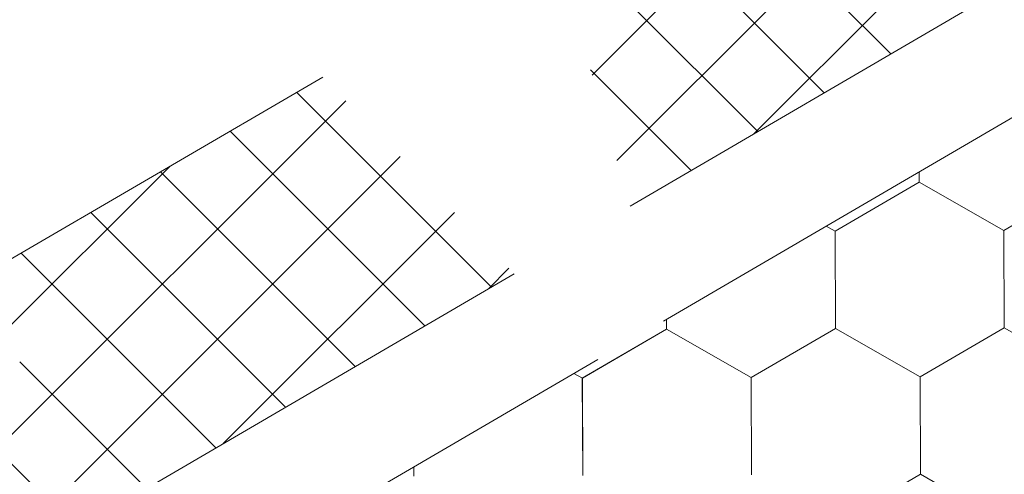
# Model space of a CAD drawing. Units: millimetres. Extents: x 30329 to 37889, y 34434 to 39780.
# Drawn here: x 35344 to 35398, y 35055 to 35080 of the extents above; entities that cross this region are included whole.
import ezdxf

# ---------------------------------------------------------------- set-up
doc = ezdxf.new("R2010")
doc.units = ezdxf.units.MM
doc.layers.add('ВИД', color=253, linetype='Continuous', lineweight=15)

msp = doc.modelspace()

# ---------------------------------------------------------------- linework, layer by layer
at = {"layer": 'ВИД'}
for p, q in [((35377.465, 35070.134, -154.432), (35764.832, 35296.394, -154.432)), ((35379.291, 35063.824, -154.432), (35764.832, 35289.017, -154.432)), ((35384.235, 35074.088, -270.175), (35424.903, 35114.756, -270.175)), ((35376.74, 35072.638, -169.459), (35410.369, 35106.267, -169.459)), ((35375.383, 35077.325, -169.459), (35395.836, 35097.778, -169.459)), ((35391.757, 35078.482, -68.743), (35384.814, 35085.425, -68.743)), ((35388.109, 35076.351, -83.131), (35381.166, 35083.294, -83.131)), ((35384.461, 35074.221, -97.519), (35377.519, 35081.163, -97.519)), ((35380.813, 35072.09, -111.907), (35375.304, 35077.6, -111.907)), ((35237.26, 35005.154, -169.459), (35360.623, 35077.21, -154.432)), ((35362.927, 35072.641, -155.071), (35359.193, 35076.375, -155.071)), ((35326.102, 35040.133, -169.459), (35361.884, 35075.915, -169.459)), ((35359.28, 35070.51, -169.459), (35355.545, 35074.244, -169.459)), ((35340.636, 35048.622, -169.459), (35364.865, 35072.851, -169.459)), ((35369.87, 35065.698, -155.071), (35362.927, 35072.641, -155.071)), ((35311.569, 35031.645, -169.459), (35352.237, 35072.312, -169.459)), ((35355.464, 35068.281, -169.459), (35351.729, 35072.016, -169.459)), ((35393.319, 35071.45, -169.459), (35393.316, 35072.016, -169.459)), ((35393.319, 35071.449, -169.459), (35393.316, 35072.016, -169.459)), ((35393.319, 35071.449, -169.459), (35393.316, 35072.016, -169.459)), ((35393.318, 35071.45, -169.459), (35393.316, 35072.016, -169.459)), ((35393.318, 35071.45, -169.459), (35393.316, 35072.016, -169.459)), ((35393.318, 35071.45, -169.459), (35393.316, 35072.016, -169.459)), ((35393.318, 35071.45, -169.459), (35393.316, 35072.016, -169.459)), ((35393.318, 35071.45, -169.459), (35393.316, 35072.016, -169.459)), ((35393.319, 35071.449, -169.459), (35393.317, 35072.016, -169.459)), ((35393.319, 35071.449, -169.459), (35393.317, 35072.016, -169.459)), ((35388.7, 35068.762, -169.459), (35393.316, 35071.452, -169.459)), ((35388.7, 35068.762, -169.459), (35393.316, 35071.452, -169.459)), ((35388.7, 35068.762, -169.459), (35393.316, 35071.452, -169.459)), ((35388.7, 35068.762, -169.459), (35393.316, 35071.452, -169.459)), ((35388.7, 35068.762, -169.459), (35393.316, 35071.452, -169.459)), ((35388.7, 35068.762, -169.459), (35393.316, 35071.451, -169.459)), ((35388.7, 35068.762, -169.459), (35393.316, 35071.451, -169.459)), ((35388.7, 35068.762, -169.459), (35393.316, 35071.451, -169.459)), ((35388.701, 35068.761, -169.459), (35393.317, 35071.451, -169.459)), ((35388.701, 35068.761, -169.459), (35393.317, 35071.451, -169.459)), ((35388.701, 35068.762, -169.459), (35393.317, 35071.451, -169.459)), ((35388.701, 35068.761, -169.459), (35393.317, 35071.451, -169.459)), ((35388.701, 35068.761, -169.459), (35393.317, 35071.451, -169.459)), ((35388.701, 35068.761, -169.459), (35393.317, 35071.451, -169.459)), ((35388.701, 35068.762, -169.459), (35393.317, 35071.451, -169.459)), ((35388.701, 35068.761, -169.459), (35393.317, 35071.451, -169.459)), ((35397.953, 35068.799, -169.459), (35393.316, 35071.452, -169.459)), ((35397.953, 35068.799, -169.459), (35393.316, 35071.452, -169.459)), ((35397.954, 35068.798, -169.459), (35393.316, 35071.451, -169.459)), ((35397.954, 35068.798, -169.459), (35393.317, 35071.451, -169.459)), ((35397.955, 35068.798, -169.459), (35393.317, 35071.451, -169.459)), ((35397.955, 35068.798, -169.459), (35393.317, 35071.451, -169.459)), ((35397.954, 35068.798, -169.459), (35393.317, 35071.451, -169.459)), ((35397.954, 35068.798, -169.459), (35393.317, 35071.451, -169.459)), ((35397.954, 35068.798, -169.459), (35393.317, 35071.451, -169.459)), ((35397.954, 35068.798, -169.459), (35393.317, 35071.451, -169.459)), ((35397.954, 35068.798, -169.459), (35393.317, 35071.451, -169.459)), ((35397.954, 35068.798, -169.459), (35393.317, 35071.451, -169.459)), ((35397.955, 35068.798, -169.459), (35393.317, 35071.45, -169.459)), ((35397.955, 35068.797, -169.459), (35393.317, 35071.45, -169.459)), ((35397.955, 35068.798, -169.459), (35393.317, 35071.45, -169.459)), ((35397.955, 35068.798, -169.459), (35393.317, 35071.45, -169.459)), ((35397.955, 35068.797, -169.459), (35393.318, 35071.45, -169.459)), ((35397.955, 35068.797, -169.459), (35393.318, 35071.45, -169.459)), ((35397.956, 35068.797, -169.459), (35393.318, 35071.45, -169.459)), ((35397.956, 35068.797, -169.459), (35393.318, 35071.45, -169.459)), ((35397.956, 35068.797, -169.459), (35393.319, 35071.45, -169.459)), ((35397.956, 35068.797, -169.459), (35393.319, 35071.45, -169.459)), ((35397.956, 35068.797, -169.459), (35393.319, 35071.449, -169.459)), ((35397.956, 35068.797, -169.459), (35393.319, 35071.449, -169.459)), ((35397.954, 35068.798, -169.459), (35402.57, 35071.488, -169.459)), ((35397.954, 35068.798, -169.459), (35402.57, 35071.488, -169.459)), ((35397.954, 35068.798, -169.459), (35402.57, 35071.488, -169.459)), ((35397.954, 35068.798, -169.459), (35402.57, 35071.488, -169.459)), ((35397.954, 35068.798, -169.459), (35402.57, 35071.488, -169.459)), ((35397.954, 35068.798, -169.459), (35402.57, 35071.488, -169.459)), ((35397.954, 35068.798, -169.459), (35402.57, 35071.487, -169.459)), ((35397.954, 35068.798, -169.459), (35402.57, 35071.487, -169.459)), ((35397.955, 35068.797, -169.459), (35402.571, 35071.487, -169.459)), ((35397.955, 35068.797, -169.459), (35402.571, 35071.487, -169.459)), ((35397.955, 35068.798, -169.459), (35402.571, 35071.487, -169.459)), ((35397.955, 35068.797, -169.459), (35402.571, 35071.487, -169.459)), ((35397.955, 35068.798, -169.459), (35402.571, 35071.487, -169.459)), ((35397.955, 35068.797, -169.459), (35402.571, 35071.487, -169.459)), ((35397.955, 35068.798, -169.459), (35402.571, 35071.487, -169.459)), ((35397.955, 35068.798, -169.459), (35402.571, 35071.487, -169.459)), ((35397.955, 35068.797, -169.459), (35402.571, 35071.487, -169.459)), ((35397.956, 35068.797, -169.459), (35402.572, 35071.487, -169.459)), ((35397.956, 35068.797, -169.459), (35402.572, 35071.486, -169.459)), ((35397.956, 35068.797, -169.459), (35402.572, 35071.486, -169.459)), ((35366.222, 35063.567, -169.459), (35359.28, 35070.51, -169.459)), ((35351.648, 35066.052, -169.459), (35347.914, 35069.787, -169.459)), ((35355.169, 35057.111, -169.459), (35367.846, 35069.788, -169.459)), ((35388.701, 35068.762, -169.459), (35388.218, 35069.038, -169.459)), ((35388.701, 35068.761, -169.459), (35388.218, 35069.038, -169.459)), ((35388.701, 35068.762, -169.459), (35388.218, 35069.038, -169.459)), ((35388.7, 35068.762, -169.459), (35388.218, 35069.038, -169.459)), ((35388.722, 35063.42, -169.459), (35388.7, 35068.762, -169.459)), ((35388.722, 35063.419, -169.459), (35388.7, 35068.762, -169.459)), ((35388.722, 35063.42, -169.459), (35388.7, 35068.762, -169.459)), ((35388.722, 35063.419, -169.459), (35388.7, 35068.762, -169.459)), ((35388.721, 35063.42, -169.459), (35388.7, 35068.762, -169.459)), ((35388.722, 35063.419, -169.459), (35388.7, 35068.762, -169.459)), ((35388.722, 35063.419, -169.459), (35388.7, 35068.762, -169.459)), ((35388.721, 35063.42, -169.459), (35388.7, 35068.762, -169.459)), ((35388.721, 35063.419, -169.459), (35388.7, 35068.762, -169.459)), ((35388.721, 35063.42, -169.459), (35388.7, 35068.762, -169.459)), ((35388.723, 35063.419, -169.459), (35388.701, 35068.762, -169.459)), ((35388.722, 35063.419, -169.459), (35388.701, 35068.762, -169.459)), ((35388.722, 35063.419, -169.459), (35388.701, 35068.761, -169.459)), ((35388.722, 35063.419, -169.459), (35388.701, 35068.762, -169.459)), ((35388.722, 35063.419, -169.459), (35388.701, 35068.762, -169.459)), ((35388.722, 35063.419, -169.459), (35388.701, 35068.762, -169.459)), ((35388.722, 35063.42, -169.459), (35388.701, 35068.762, -169.459)), ((35388.722, 35063.419, -169.459), (35388.701, 35068.762, -169.459)), ((35388.722, 35063.419, -169.459), (35388.701, 35068.762, -169.459)), ((35388.722, 35063.419, -169.459), (35388.701, 35068.761, -169.459)), ((35388.722, 35063.419, -169.459), (35388.701, 35068.761, -169.459)), ((35388.722, 35063.419, -169.459), (35388.701, 35068.761, -169.459)), ((35397.975, 35063.456, -169.459), (35397.953, 35068.799, -169.459)), ((35397.975, 35063.456, -169.459), (35397.953, 35068.799, -169.459)), ((35397.975, 35063.456, -169.459), (35397.953, 35068.799, -169.459)), ((35397.975, 35063.456, -169.459), (35397.953, 35068.799, -169.459)), ((35397.974, 35063.457, -169.459), (35397.953, 35068.799, -169.459)), ((35397.974, 35063.456, -169.459), (35397.953, 35068.799, -169.459)), ((35397.974, 35063.457, -169.459), (35397.953, 35068.799, -169.459)), ((35397.975, 35063.456, -169.459), (35397.954, 35068.799, -169.459)), ((35397.975, 35063.456, -169.459), (35397.954, 35068.798, -169.459)), ((35397.975, 35063.456, -169.459), (35397.954, 35068.798, -169.459)), ((35397.975, 35063.456, -169.459), (35397.954, 35068.798, -169.459)), ((35397.975, 35063.456, -169.459), (35397.954, 35068.798, -169.459)), ((35397.976, 35063.455, -169.459), (35397.954, 35068.798, -169.459)), ((35397.976, 35063.455, -169.459), (35397.954, 35068.798, -169.459)), ((35397.975, 35063.456, -169.459), (35397.954, 35068.798, -169.459)), ((35397.975, 35063.455, -169.459), (35397.954, 35068.798, -169.459)), ((35397.975, 35063.456, -169.459), (35397.954, 35068.798, -169.459)), ((35397.976, 35063.455, -169.459), (35397.955, 35068.798, -169.459)), ((35397.976, 35063.455, -169.459), (35397.955, 35068.798, -169.459)), ((35397.976, 35063.455, -169.459), (35397.955, 35068.798, -169.459)), ((35397.976, 35063.455, -169.459), (35397.955, 35068.798, -169.459)), ((35397.976, 35063.455, -169.459), (35397.955, 35068.797, -169.459)), ((35362.407, 35061.338, -169.459), (35355.464, 35068.281, -169.459)), ((35347.833, 35063.824, -169.459), (35344.098, 35067.558, -169.459)), ((35369.702, 35065.599, -169.459), (35370.826, 35066.724, -169.459)), ((34950.148, 34820.539, -154.432), (35371.117, 35066.426, -154.432)), ((35358.591, 35059.11, -169.459), (35351.648, 35066.052, -169.459)), ((35354.775, 35056.881, -169.459), (35347.833, 35063.824, -169.459)), ((35379.469, 35063.383, -169.459), (35379.466, 35063.926, -169.459)), ((35379.469, 35063.382, -169.459), (35379.466, 35063.926, -169.459)), ((35379.469, 35063.383, -169.459), (35379.466, 35063.926, -169.459)), ((35379.469, 35063.382, -169.459), (35379.467, 35063.927, -169.459)), ((35379.469, 35063.382, -169.459), (35379.467, 35063.927, -169.459)), ((35379.469, 35063.382, -169.459), (35379.467, 35063.927, -169.459)), ((35379.469, 35063.382, -169.459), (35379.467, 35063.927, -169.459)), ((35379.469, 35063.382, -169.459), (35379.467, 35063.927, -169.459)), ((35379.469, 35063.383, -169.459), (35379.467, 35063.927, -169.459)), ((35379.469, 35063.382, -169.459), (35379.467, 35063.927, -169.459)), ((35374.85, 35060.694, -169.459), (35379.467, 35063.384, -169.459)), ((35374.85, 35060.694, -169.459), (35379.467, 35063.384, -169.459)), ((35374.851, 35060.694, -169.459), (35379.467, 35063.384, -169.459)), ((35374.851, 35060.694, -169.459), (35379.467, 35063.384, -169.459)), ((35374.851, 35060.694, -169.459), (35379.467, 35063.384, -169.459)), ((35374.851, 35060.694, -169.459), (35379.467, 35063.384, -169.459)), ((35374.851, 35060.694, -169.459), (35379.467, 35063.384, -169.459)), ((35374.851, 35060.694, -169.459), (35379.467, 35063.384, -169.459)), ((35374.851, 35060.694, -169.459), (35379.467, 35063.384, -169.459)), ((35374.851, 35060.694, -169.459), (35379.467, 35063.384, -169.459)), ((35374.851, 35060.694, -169.459), (35379.467, 35063.384, -169.459)), ((35374.851, 35060.694, -169.459), (35379.467, 35063.384, -169.459)), ((35374.851, 35060.694, -169.459), (35379.467, 35063.384, -169.459)), ((35374.851, 35060.694, -169.459), (35379.467, 35063.384, -169.459)), ((35374.851, 35060.694, -169.459), (35379.467, 35063.384, -169.459)), ((35374.851, 35060.694, -169.459), (35379.467, 35063.384, -169.459)), ((35384.104, 35060.731, -169.459), (35379.466, 35063.384, -169.459)), ((35384.104, 35060.731, -169.459), (35379.466, 35063.384, -169.459)), ((35384.104, 35060.731, -169.459), (35379.467, 35063.384, -169.459)), ((35384.104, 35060.731, -169.459), (35379.467, 35063.384, -169.459)), ((35384.104, 35060.731, -169.459), (35379.467, 35063.384, -169.459)), ((35384.105, 35060.731, -169.459), (35379.467, 35063.384, -169.459)), ((35384.105, 35060.731, -169.459), (35379.467, 35063.384, -169.459)), ((35384.105, 35060.731, -169.459), (35379.467, 35063.383, -169.459)), ((35384.105, 35060.731, -169.459), (35379.467, 35063.383, -169.459)), ((35384.104, 35060.731, -169.459), (35379.467, 35063.383, -169.459)), ((35384.105, 35060.73, -169.459), (35379.468, 35063.383, -169.459)), ((35384.105, 35060.73, -169.459), (35379.468, 35063.383, -169.459)), ((35384.105, 35060.73, -169.459), (35379.468, 35063.383, -169.459)), ((35384.105, 35060.73, -169.459), (35379.468, 35063.383, -169.459)), ((35384.105, 35060.731, -169.459), (35379.468, 35063.383, -169.459)), ((35384.105, 35060.731, -169.459), (35379.468, 35063.383, -169.459)), ((35384.106, 35060.73, -169.459), (35379.468, 35063.383, -169.459)), ((35384.106, 35060.73, -169.459), (35379.469, 35063.383, -169.459)), ((35384.106, 35060.73, -169.459), (35379.469, 35063.383, -169.459)), ((35384.106, 35060.73, -169.459), (35379.469, 35063.383, -169.459)), ((35384.107, 35060.729, -169.459), (35379.469, 35063.382, -169.459)), ((35384.106, 35060.729, -169.459), (35379.469, 35063.382, -169.459)), ((35384.107, 35060.73, -169.459), (35379.469, 35063.382, -169.459)), ((35384.107, 35060.73, -169.459), (35379.469, 35063.382, -169.459)), ((35384.104, 35060.731, -169.459), (35388.72, 35063.42, -169.459)), ((35384.104, 35060.731, -169.459), (35388.72, 35063.42, -169.459)), ((35384.104, 35060.731, -169.459), (35388.721, 35063.42, -169.459)), ((35384.105, 35060.731, -169.459), (35388.721, 35063.421, -169.459)), ((35384.105, 35060.73, -169.459), (35388.721, 35063.42, -169.459)), ((35384.105, 35060.73, -169.459), (35388.721, 35063.42, -169.459)), ((35384.105, 35060.73, -169.459), (35388.721, 35063.42, -169.459)), ((35384.105, 35060.73, -169.459), (35388.721, 35063.42, -169.459)), ((35384.105, 35060.73, -169.459), (35388.721, 35063.42, -169.459)), ((35384.105, 35060.73, -169.459), (35388.721, 35063.42, -169.459)), ((35384.105, 35060.73, -169.459), (35388.721, 35063.42, -169.459)), ((35384.105, 35060.73, -169.459), (35388.721, 35063.42, -169.459)), ((35384.105, 35060.731, -169.459), (35388.721, 35063.42, -169.459)), ((35384.105, 35060.73, -169.459), (35388.721, 35063.42, -169.459)), ((35384.105, 35060.731, -169.459), (35388.721, 35063.42, -169.459)), ((35384.105, 35060.73, -169.459), (35388.721, 35063.42, -169.459)), ((35384.106, 35060.73, -169.459), (35388.722, 35063.42, -169.459)), ((35384.106, 35060.73, -169.459), (35388.722, 35063.42, -169.459)), ((35384.107, 35060.729, -169.459), (35388.723, 35063.419, -169.459)), ((35384.107, 35060.729, -169.459), (35388.723, 35063.419, -169.459)), ((35393.358, 35060.768, -169.459), (35388.72, 35063.421, -169.459)), ((35393.358, 35060.768, -169.459), (35388.72, 35063.421, -169.459)), ((35393.358, 35060.768, -169.459), (35388.72, 35063.42, -169.459)), ((35393.358, 35060.768, -169.459), (35388.72, 35063.42, -169.459)), ((35393.358, 35060.767, -169.459), (35388.72, 35063.42, -169.459)), ((35393.358, 35060.768, -169.459), (35388.72, 35063.42, -169.459)), ((35393.357, 35060.767, -169.459), (35388.72, 35063.42, -169.459)), ((35393.357, 35060.768, -169.459), (35388.72, 35063.42, -169.459)), ((35393.357, 35060.768, -169.459), (35388.72, 35063.42, -169.459)), ((35393.358, 35060.767, -169.459), (35388.721, 35063.42, -169.459)), ((35393.358, 35060.767, -169.459), (35388.721, 35063.42, -169.459)), ((35393.358, 35060.767, -169.459), (35388.721, 35063.42, -169.459)), ((35393.358, 35060.767, -169.459), (35388.721, 35063.42, -169.459)), ((35393.358, 35060.767, -169.459), (35388.721, 35063.42, -169.459)), ((35393.358, 35060.768, -169.459), (35388.721, 35063.42, -169.459)), ((35393.358, 35060.768, -169.459), (35388.721, 35063.42, -169.459)), ((35393.359, 35060.767, -169.459), (35388.721, 35063.42, -169.459)), ((35393.359, 35060.767, -169.459), (35388.721, 35063.419, -169.459)), ((35393.359, 35060.767, -169.459), (35388.722, 35063.42, -169.459)), ((35393.359, 35060.767, -169.459), (35388.722, 35063.42, -169.459)), ((35393.359, 35060.766, -169.459), (35388.722, 35063.419, -169.459)), ((35393.359, 35060.766, -169.459), (35388.722, 35063.419, -169.459)), ((35393.36, 35060.767, -169.459), (35388.722, 35063.419, -169.459)), ((35393.36, 35060.767, -169.459), (35388.722, 35063.419, -169.459)), ((35393.357, 35060.768, -169.459), (35397.973, 35063.457, -169.459)), ((35393.357, 35060.767, -169.459), (35397.973, 35063.457, -169.459)), ((35393.357, 35060.768, -169.459), (35397.973, 35063.457, -169.459)), ((35393.357, 35060.767, -169.459), (35397.973, 35063.457, -169.459)), ((35393.357, 35060.768, -169.459), (35397.973, 35063.457, -169.459)), ((35393.357, 35060.768, -169.459), (35397.973, 35063.457, -169.459)), ((35393.358, 35060.767, -169.459), (35397.974, 35063.457, -169.459)), ((35393.358, 35060.767, -169.459), (35397.974, 35063.457, -169.459)), ((35393.358, 35060.767, -169.459), (35397.974, 35063.457, -169.459)), ((35393.358, 35060.767, -169.459), (35397.974, 35063.457, -169.459)), ((35393.358, 35060.767, -169.459), (35397.974, 35063.457, -169.459)), ((35393.358, 35060.767, -169.459), (35397.974, 35063.457, -169.459)), ((35393.358, 35060.767, -169.459), (35397.974, 35063.457, -169.459)), ((35393.358, 35060.767, -169.459), (35397.974, 35063.457, -169.459)), ((35393.358, 35060.767, -169.459), (35397.974, 35063.457, -169.459)), ((35393.358, 35060.767, -169.459), (35397.974, 35063.457, -169.459)), ((35393.359, 35060.766, -169.459), (35397.975, 35063.456, -169.459)), ((35393.359, 35060.766, -169.459), (35397.975, 35063.456, -169.459)), ((35393.359, 35060.767, -169.459), (35397.975, 35063.456, -169.459)), ((35393.359, 35060.767, -169.459), (35397.975, 35063.456, -169.459)), ((35402.611, 35060.805, -169.459), (35397.973, 35063.457, -169.459)), ((35402.611, 35060.804, -169.459), (35397.973, 35063.457, -169.459)), ((35402.611, 35060.804, -169.459), (35397.974, 35063.457, -169.459)), ((35402.611, 35060.804, -169.459), (35397.974, 35063.457, -169.459)), ((35402.613, 35060.803, -169.459), (35397.975, 35063.456, -169.459)), ((35402.613, 35060.803, -169.459), (35397.975, 35063.456, -169.459)), ((35402.613, 35060.803, -169.459), (35397.976, 35063.456, -169.459)), ((35402.613, 35060.803, -169.459), (35397.976, 35063.456, -169.459)), ((35402.613, 35060.802, -169.459), (35397.976, 35063.455, -169.459)), ((35402.613, 35060.802, -169.459), (35397.976, 35063.455, -169.459)), ((34950.148, 34813.163, -154.432), (35375.693, 35061.723, -154.432)), ((35350.96, 35054.652, -169.459), (35344.017, 35061.595, -169.459)), ((35374.852, 35060.694, -169.459), (35374.387, 35060.96, -169.459)), ((35374.852, 35060.694, -169.459), (35374.387, 35060.96, -169.459)), ((35374.851, 35060.694, -169.459), (35374.387, 35060.96, -169.459)), ((35374.851, 35060.694, -169.459), (35374.387, 35060.96, -169.459)), ((35374.872, 35055.352, -169.459), (35374.85, 35060.694, -169.459)), ((35374.872, 35055.352, -169.459), (35374.851, 35060.695, -169.459)), ((35374.872, 35055.352, -169.459), (35374.851, 35060.695, -169.459)), ((35374.872, 35055.352, -169.459), (35374.851, 35060.695, -169.459)), ((35374.872, 35055.352, -169.459), (35374.851, 35060.695, -169.459)), ((35374.872, 35055.352, -169.459), (35374.851, 35060.695, -169.459)), ((35374.873, 35055.352, -169.459), (35374.851, 35060.694, -169.459)), ((35374.873, 35055.352, -169.459), (35374.851, 35060.694, -169.459)), ((35374.873, 35055.352, -169.459), (35374.851, 35060.694, -169.459)), ((35374.872, 35055.352, -169.459), (35374.851, 35060.694, -169.459)), ((35374.872, 35055.352, -169.459), (35374.851, 35060.694, -169.459)), ((35374.873, 35055.352, -169.459), (35374.851, 35060.694, -169.459)), ((35374.873, 35055.351, -169.459), (35374.851, 35060.694, -169.459)), ((35374.873, 35055.352, -169.459), (35374.851, 35060.694, -169.459)), ((35374.873, 35055.351, -169.459), (35374.851, 35060.694, -169.459)), ((35374.872, 35055.352, -169.459), (35374.851, 35060.694, -169.459)), ((35374.872, 35055.352, -169.459), (35374.851, 35060.694, -169.459)), ((35374.872, 35055.352, -169.459), (35374.851, 35060.694, -169.459)), ((35374.872, 35055.352, -169.459), (35374.851, 35060.694, -169.459)), ((35374.873, 35055.352, -169.459), (35374.852, 35060.694, -169.459)), ((35374.873, 35055.352, -169.459), (35374.852, 35060.694, -169.459)), ((35374.873, 35055.352, -169.459), (35374.852, 35060.694, -169.459)), ((35384.125, 35055.389, -169.459), (35384.103, 35060.732, -169.459)), ((35384.125, 35055.389, -169.459), (35384.103, 35060.732, -169.459)), ((35384.125, 35055.389, -169.459), (35384.103, 35060.731, -169.459)), ((35384.126, 35055.389, -169.459), (35384.104, 35060.731, -169.459)), ((35384.126, 35055.388, -169.459), (35384.104, 35060.731, -169.459)), ((35384.125, 35055.389, -169.459), (35384.104, 35060.731, -169.459)), ((35384.125, 35055.389, -169.459), (35384.104, 35060.731, -169.459)), ((35384.125, 35055.389, -169.459), (35384.104, 35060.731, -169.459)), ((35384.125, 35055.389, -169.459), (35384.104, 35060.731, -169.459)), ((35384.125, 35055.389, -169.459), (35384.104, 35060.731, -169.459)), ((35384.125, 35055.389, -169.459), (35384.104, 35060.731, -169.459)), ((35384.126, 35055.388, -169.459), (35384.104, 35060.731, -169.459)), ((35384.126, 35055.389, -169.459), (35384.105, 35060.731, -169.459)), ((35384.126, 35055.388, -169.459), (35384.105, 35060.731, -169.459)), ((35384.126, 35055.388, -169.459), (35384.105, 35060.731, -169.459)), ((35384.126, 35055.388, -169.459), (35384.105, 35060.731, -169.459)), ((35384.126, 35055.388, -169.459), (35384.105, 35060.731, -169.459)), ((35384.127, 35055.388, -169.459), (35384.105, 35060.73, -169.459)), ((35384.127, 35055.388, -169.459), (35384.105, 35060.73, -169.459)), ((35384.127, 35055.388, -169.459), (35384.105, 35060.73, -169.459)), ((35384.127, 35055.388, -169.459), (35384.105, 35060.73, -169.459)), ((35384.126, 35055.388, -169.459), (35384.105, 35060.73, -169.459)), ((35393.379, 35055.425, -169.459), (35393.357, 35060.768, -169.459)), ((35393.379, 35055.425, -169.459), (35393.357, 35060.768, -169.459)), ((35393.379, 35055.425, -169.459), (35393.357, 35060.768, -169.459)), ((35393.379, 35055.425, -169.459), (35393.357, 35060.768, -169.459)), ((35393.379, 35055.425, -169.459), (35393.357, 35060.768, -169.459)), ((35393.379, 35055.425, -169.459), (35393.357, 35060.768, -169.459)), ((35393.379, 35055.425, -169.459), (35393.358, 35060.768, -169.459)), ((35393.379, 35055.425, -169.459), (35393.358, 35060.768, -169.459)), ((35393.379, 35055.425, -169.459), (35393.358, 35060.768, -169.459)), ((35393.379, 35055.425, -169.459), (35393.358, 35060.768, -169.459)), ((35393.38, 35055.425, -169.459), (35393.358, 35060.767, -169.459)), ((35393.38, 35055.425, -169.459), (35393.358, 35060.767, -169.459)), ((35393.379, 35055.425, -169.459), (35393.358, 35060.767, -169.459)), ((35393.379, 35055.425, -169.459), (35393.358, 35060.767, -169.459)), ((35393.379, 35055.425, -169.459), (35393.358, 35060.767, -169.459)), ((35393.38, 35055.425, -169.459), (35393.358, 35060.767, -169.459)), ((35393.38, 35055.425, -169.459), (35393.358, 35060.767, -169.459)), ((35393.379, 35055.425, -169.459), (35393.358, 35060.767, -169.459)), ((35393.379, 35055.425, -169.459), (35393.358, 35060.767, -169.459)), ((35393.379, 35055.425, -169.459), (35393.358, 35060.767, -169.459)), ((35393.379, 35055.425, -169.459), (35393.358, 35060.767, -169.459)), ((35393.38, 35055.425, -169.459), (35393.359, 35060.767, -169.459)), ((35347.144, 35052.424, -169.459), (35340.201, 35059.366, -169.459)), ((35365.619, 35055.315, -169.459), (35365.617, 35055.837, -169.459)), ((35365.619, 35055.315, -169.459), (35365.617, 35055.837, -169.459)), ((35365.619, 35055.315, -169.459), (35365.617, 35055.837, -169.459)), ((35365.619, 35055.315, -169.459), (35365.617, 35055.837, -169.459)), ((35365.619, 35055.315, -169.459), (35365.617, 35055.837, -169.459)), ((35365.62, 35055.315, -169.459), (35365.618, 35055.838, -169.459)), ((35365.62, 35055.315, -169.459), (35365.618, 35055.838, -169.459)), ((35365.62, 35055.315, -169.459), (35365.618, 35055.837, -169.459)), ((35365.62, 35055.315, -169.459), (35365.618, 35055.837, -169.459)), ((35365.62, 35055.315, -169.459), (35365.618, 35055.837, -169.459)), ((35388.763, 35052.736, -169.459), (35393.379, 35055.425, -169.459)), ((35388.763, 35052.735, -169.459), (35393.379, 35055.425, -169.459)), ((35388.764, 35052.735, -169.459), (35393.38, 35055.425, -169.459)), ((35388.764, 35052.735, -169.459), (35393.38, 35055.425, -169.459)), ((35398.017, 35052.772, -169.459), (35393.379, 35055.425, -169.459)), ((35398.017, 35052.772, -169.459), (35393.379, 35055.425, -169.459)), ((35398.017, 35052.772, -169.459), (35393.379, 35055.425, -169.459)), ((35398.017, 35052.772, -169.459), (35393.379, 35055.425, -169.459)), ((35398.016, 35052.772, -169.459), (35393.379, 35055.425, -169.459)), ((35398.016, 35052.772, -169.459), (35393.379, 35055.425, -169.459)), ((35398.016, 35052.773, -169.459), (35393.379, 35055.425, -169.459)), ((35398.016, 35052.773, -169.459), (35393.379, 35055.425, -169.459))]:
    msp.add_line(p, q, dxfattribs=at)

doc.saveas('drawing.dxf')
